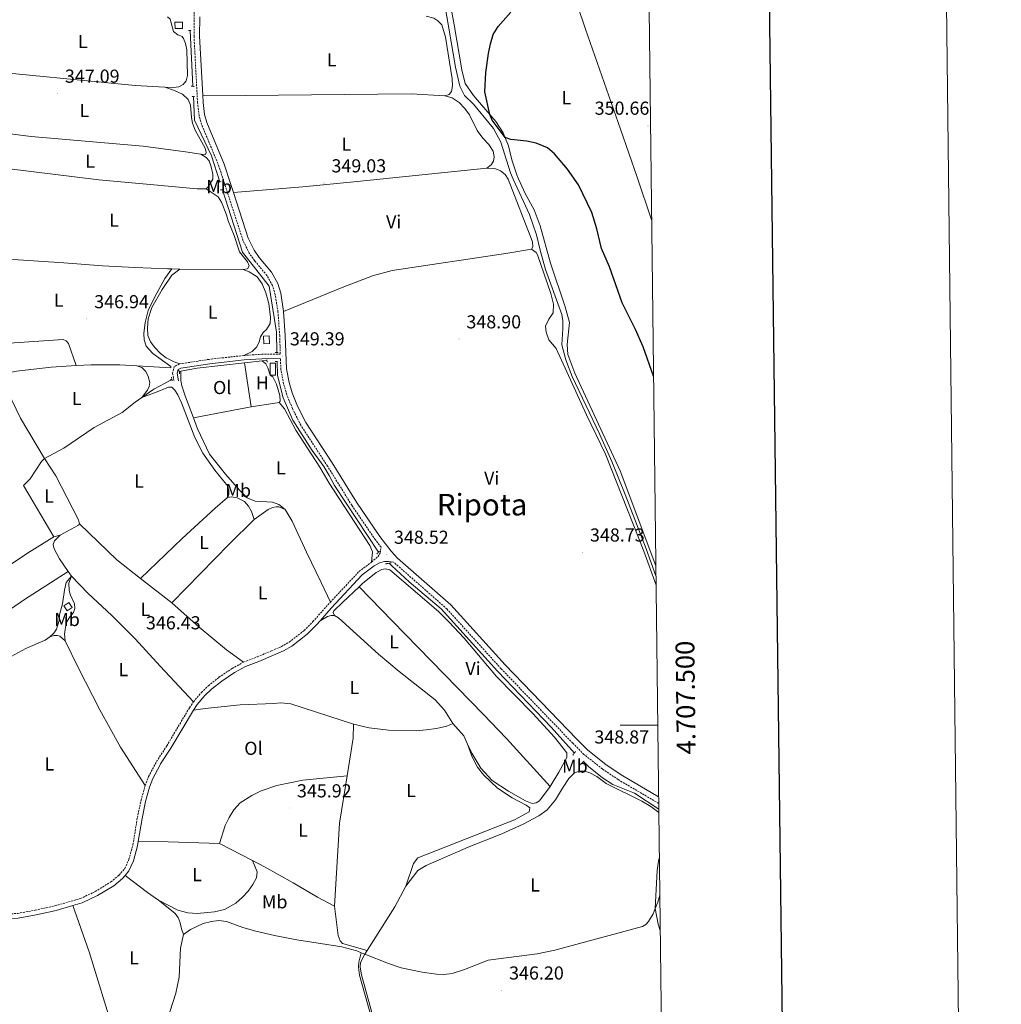
# Model space of a CAD drawing. Units: metres. Extents: x 579550 to 584040, y 4705359 to 4708382.
# Drawn here: x 583517 to 584040, y 4707351 to 4707876 of the extents above; entities that cross this region are included whole.
import ezdxf
from ezdxf.enums import TextEntityAlignment as Align

# ---------------------------------------------------------------- set-up
doc = ezdxf.new("R2010")
doc.units = ezdxf.units.M
doc.header["$MEASUREMENT"] = 0
doc.linetypes.add('TRAZOS', pattern=[0.75, 0.5, -0.25])
doc.linetypes.add('TRAZOSX2', pattern=[1.5, 1, -0.5])
for name, color, linetype, lineweight in [('Carátula', 7, 'Continuous', 5), ('Level 13', 5, 'Continuous', 0), ('Level 15', 1, 'Continuous', 0), ('Level 20', 19, 'Continuous', 0), ('Level 21', 19, 'Continuous', 0), ('Level 36', 19, 'Continuous', 40), ('Level 37', 92, 'Continuous', 0), ('Level 4', 36, 'Continuous', 30), ('Level 41', 39, 'Continuous', 0), ('Level 45', 19, 'Continuous', 0), ('Level 52', 1, 'Continuous', 13), ('Level 61', 19, 'Continuous', 0), ('Level 63', 7, 'Continuous', 0), ('Level 7', 1, 'Continuous', 0)]:
    doc.layers.add(name, color=color, linetype=linetype, lineweight=lineweight)
doc.styles.add('Arial', font='ARIAL.TTF', dxfattribs={"height": 0.2})

# ---------------------------------------------------------------- blocks, each defined once
blk = doc.blocks.new('5PATER')
at = {"layer": 'Carátula', "linetype": 'Continuous', "lineweight": 5}
h = blk.add_hatch(color=250, dxfattribs=at)
edge = h.paths.add_edge_path()
edge.add_ellipse((0, 0), major_axis=(-1.33, -1.34), ratio=0.999422, start_angle=0, end_angle=360)

msp = doc.modelspace()

# ---------------------------------------------------------------- linework, layer by layer
at = {"layer": 'Level 13', "color": 5, "linetype": 'Continuous', "lineweight": 0, "ltscale": 0.5}
for points in [[(583856.05, 4707579.71, 348.73), (583850.82, 4707594.12, 348.72), (583839.6, 4707623.03, 348.76), (583832.53, 4707640.52, 348.72), (583825.9, 4707655.27, 348.72), (583811.36, 4707685.91, 348.65), (583807.99, 4707694.72, 348.65), (583805.96, 4707702.83, 348.65), (583806.44, 4707711.3, 348.65), (583806.4, 4707715.54, 348.65), (583805.84, 4707718.88, 348.65), (583797.3, 4707742.98, 348.65), (583794.35, 4707753.28, 348.65), (583792.39, 4707761.42, 348.65), (583788.65, 4707772.15, 348.62), (583780.02, 4707791.14, 348.59), (583778.53, 4707794.42, 348.58), (583773.47, 4707810.82, 348.58), (583769.6, 4707818.07, 348.58), (583758.82, 4707831.07, 348.58), (583754, 4707835.73, 348.58), (583751.53, 4707840.68, 348.58), (583749.31, 4707850.66, 348.58), (583741.05, 4707898.76, 348.58)], [(583607.91, 4707870.31, 348.86), (583609.36, 4707840.53, 348.75)], [(583609.63, 4707835.12, 348.73), (583610.24, 4707822.58, 348.69), (583619.33, 4707803.55, 348.69), (583623.78, 4707789.65, 348.69)], [(583625.15, 4707785.4, 348.69), (583635.82, 4707752.12, 348.69), (583649.94, 4707733.96, 348.69), (583653.9, 4707709.55, 348.69), (583654.16, 4707698.74, 348.67)], [(583636.91, 4707693.14, 348.28), (583611.68, 4707690.35, 348.02), (583603.02, 4707688.68, 347.86)], [(583646.26, 4707694.18, 348.38), (583636.91, 4707693.14, 348.28)], [(583648.82, 4707694.46, 348.4), (583646.26, 4707694.18, 348.38)], [(583654.28, 4707693.84, 348.66), (583654.46, 4707686.47, 348.66), (583657.46, 4707674.44, 348.66), (583662.58, 4707662.69, 348.66), (583672.94, 4707646.4, 348.66), (583679.13, 4707637.87, 348.66), (583682.05, 4707633.13, 348.48), (583684.86, 4707627.76, 348.45), (583708.23, 4707592.22, 348.27)], [(583603.02, 4707688.68, 347.86), (583602.07, 4707688.5, 347.84)], [(583598.11, 4707684.7, 347.54), (583597.18, 4707683.8, 347.47), (583588.62, 4707679.18, 347.36), (583582.07, 4707674.65, 347.27)], [(583582.07, 4707674.65, 347.27), (583578.54, 4707672.22, 347.22), (583571.61, 4707666.66, 347.08), (583556.74, 4707658.79, 347.02), (583540.52, 4707647.73, 346.91), (583530.26, 4707642.13, 346.84)], [(583530.26, 4707642.13, 346.84), (583536.27, 4707633.01, 346.81), (583548.39, 4707609.58, 346.81), (583548.98, 4707607.4, 346.81)], [(583548.98, 4707607.4, 346.81), (583548.43, 4707606.74, 346.81), (583538.72, 4707601.27, 346.77)], [(583538.72, 4707601.27, 346.77), (583535.64, 4707598.25, 346.77), (583534.98, 4707596.41, 346.77), (583535.37, 4707594.05, 346.77), (583538.29, 4707588.75, 346.7), (583542.96, 4707581.97, 346.65)], [(583713.91, 4707586.41, 348.22), (583715.32, 4707584.98, 348.2), (583724.61, 4707576.47, 348.2), (583741.66, 4707562.11, 348.2), (583771.68, 4707528.89, 348.13), (583800.19, 4707499.01, 348.13), (583812.64, 4707485.23, 348.06)], [(583542.96, 4707581.97, 346.65), (583544.62, 4707579.56, 346.63)], [(583544.62, 4707579.56, 346.63), (583541.81, 4707576.12, 346.63), (583540.88, 4707572.06, 346.63), (583539.89, 4707564.71, 346.63), (583538.27, 4707558.84, 346.63), (583538.17, 4707555.93, 346.63), (583536.65, 4707551.21, 346.63), (583535.2, 4707549.09, 346.63), (583533.08, 4707547.07, 346.63)], [(583533.08, 4707547.07, 346.63), (583530.69, 4707545.4, 346.63), (583520.4, 4707540.84, 346.6), (583508.61, 4707534.61, 346.6), (583487.3, 4707520.94, 346.56), (583478.45, 4707517.42, 346.51)], [(583817.39, 4707480.71, 348.02), (583820.14, 4707478.1, 348), (583827.6, 4707471.96, 347.96), (583833.17, 4707468.48, 347.96), (583844.64, 4707463.88, 347.89), (583857.55, 4707455.22, 347.83)], [(583858.1, 4707409.39, 347.16), (583857.06, 4707405.71, 347.16), (583855.72, 4707402.39, 347.09)], [(583855.72, 4707402.39, 347.09), (583854.55, 4707399.51, 347.02), (583852.16, 4707395.36, 346.99), (583850.69, 4707393.85, 346.95), (583848.84, 4707392.75, 346.95), (583802.13, 4707380.13, 346.78), (583792.77, 4707378.25, 346.68), (583766.73, 4707374.76, 346.47), (583754.02, 4707369.82, 346.43), (583747.54, 4707367.68, 346.36), (583742.98, 4707367.12, 346.33), (583739.1, 4707367.29, 346.29), (583731.56, 4707368.42, 346.26), (583720.4, 4707370.79, 346.22), (583713.6, 4707372.99, 346.22), (583701.04, 4707377.98, 346.22)], [(583604.33, 4707388.51, 346.16), (583608, 4707391.26, 346.16), (583614.76, 4707394.35, 346.19), (583619.23, 4707395.51, 346.26), (583623.12, 4707395.97, 346.3), (583627.25, 4707395.35, 346.33), (583636.04, 4707392.18, 346.05), (583642.83, 4707390.22, 346.05), (583652.85, 4707387.92, 346.05), (583664.82, 4707385.61, 346.05), (583688.69, 4707381.86, 346.22), (583696.67, 4707379.72, 346.22), (583698.99, 4707378.8, 346.22)], [(583580.47, 4707299.92, 345.98), (583585.41, 4707310.62, 345.98), (583600.25, 4707357.21, 346.05), (583602.04, 4707365.85, 346.05), (583602.81, 4707381.22, 346.09), (583604.33, 4707388.51, 346.16)], [(583698.99, 4707378.8, 346.22), (583697.7, 4707373.77, 345.94), (583697.61, 4707371.13, 345.84), (583698.21, 4707366.85, 345.74), (583705.72, 4707339.63, 345.67), (583706.71, 4707336.99, 345.67), (583708.5, 4707335.1, 345.63), (583717.43, 4707331.07, 345.63), (583720.02, 4707328.59, 345.63), (583722.04, 4707325.2, 345.63), (583725.26, 4707317.71, 345.63), (583734.43, 4707289.3, 345.63), (583737.9, 4707279.58, 345.58), (583740.79, 4707271.5, 345.53), (583727.07, 4707266.18, 345.46), (583713.59, 4707261.94, 345.46), (583681.44, 4707249.39, 345.35), (583673.77, 4707245.21, 345.32), (583666.43, 4707239.81, 345.28), (583654.9, 4707230.13, 345.22), (583651.65, 4707227.9, 345.18)], [(583701.04, 4707377.98, 346.22), (583698.99, 4707378.8, 346.22)]]:
    msp.add_polyline3d(points, dxfattribs=at)
at = {"layer": 'Level 15', "color": 1, "linetype": 'Continuous', "lineweight": 0}
for points in [[(583603.79, 4707874.72, 351.08), (583599.8, 4707874.67, 351.05), (583599.83, 4707871.38, 351.05), (583603.82, 4707871.42, 351.08), (583603.79, 4707874.72, 351.08)], [(583650.02, 4707707.53, 351.01), (583650.2, 4707703.47, 351.01), (583647.24, 4707703.34, 350.91), (583647.06, 4707707.4, 350.91), (583650.02, 4707707.53, 351.01)], [(583650.57, 4707686.54, 350.53), (583650.49, 4707692.93, 350.49), (583653.37, 4707692.96, 350.53), (583653.45, 4707686.58, 350.56), (583650.57, 4707686.54, 350.53)], [(583540.63, 4707563.62, 348.63), (583543.19, 4707565.39, 348.63), (583545, 4707562.78, 348.63), (583542.44, 4707561.01, 348.63), (583540.63, 4707563.62, 348.63)]]:
    msp.add_polyline3d(points, dxfattribs=at)
at = {"layer": 'Level 20', "color": 19, "linetype": 'Continuous', "lineweight": 0, "ltscale": 0.5}
for points in [[(583855.99, 4707585.01, 349.43), (583837.08, 4707635.63, 349.49), (583812.9, 4707687.67, 349.52), (583809.08, 4707697.59, 349.52), (583808.74, 4707702.91, 349.52), (583809.93, 4707714.64, 349.59), (583807.77, 4707722.96, 349.59), (583799.81, 4707746.33, 349.76), (583794.4, 4707766.1, 349.73), (583791.16, 4707774.74, 349.73), (583786.33, 4707783.42, 349.73), (583782.87, 4707791.18, 349.73), (583781.92, 4707793.32, 349.73), (583779.3, 4707801.33, 349.83), (583777.48, 4707808.81, 349.94), (583774.75, 4707815.74, 350.04), (583770.7, 4707821.85, 350.04), (583758.78, 4707835.59, 349.9), (583754.45, 4707842.08, 349.8), (583752.56, 4707849.35, 349.73), (583748.5, 4707873.39, 349.56), (583738.84, 4707926.64, 349.52)], [(583722.74, 4707414.34, 346.22), (583729.23, 4707422.56, 346.22), (583733.59, 4707425.24, 346.22), (583756, 4707434.98, 346.22), (583773.97, 4707442.24, 346.4), (583785.37, 4707447.34, 346.43), (583793.63, 4707451.72, 346.71), (583798.14, 4707454.92, 346.71), (583802.55, 4707460.27, 347.13), (583806.35, 4707466.57, 347.37), (583809.65, 4707471.65, 347.89), (583812.66, 4707474.65, 347.93), (583815.28, 4707475.64, 347.89), (583818.12, 4707475.62, 347.89), (583820.9, 4707474.73, 347.89), (583824.63, 4707472.72, 347.86), (583829.57, 4707469.07, 347.86), (583848.61, 4707459.49, 347.82), (583853.28, 4707456.67, 347.79), (583857.57, 4707453.58, 347.76)], [(583857.86, 4707429.27, 347.5), (583857.44, 4707427.64, 347.48), (583856.75, 4707422.61, 347.44), (583855.72, 4707402.39, 347.09)], [(583722.74, 4707414.34, 346.22), (583716.93, 4707403.3, 346.16), (583702.29, 4707379.99, 346.22)], [(583858.33, 4707390.65, 346.63), (583857.26, 4707394.04, 346.89), (583855.72, 4707402.39, 347.09)], [(583701.04, 4707377.98, 346.22), (583698.64, 4707373.63, 346.03), (583698.55, 4707371.18, 345.93), (583699.13, 4707367.04, 345.83), (583706.61, 4707339.92, 345.76), (583707.52, 4707337.49, 345.77), (583709.05, 4707335.88, 345.72), (583717.97, 4707331.86, 345.72), (583720.76, 4707329.17, 345.73), (583722.88, 4707325.63, 345.73), (583726.13, 4707318.04, 345.73), (583735.32, 4707289.6, 345.73), (583738.78, 4707279.89, 345.67), (583740.08, 4707278.49, 345.78), (583746.37, 4707278.38, 345.87)], [(583702.29, 4707379.99, 346.22), (583701.04, 4707377.98, 346.22)]]:
    msp.add_polyline3d(points, dxfattribs=at)
at = {"layer": 'Level 21', "color": 19, "linetype": 'TRAZOSX2', "lineweight": 0}
for points in [[(583636.44, 4707697.09, 348.69), (583646.05, 4707697.74, 348.76), (583655.94, 4707697.82, 349.17), (583655.6, 4707707.64, 349.18), (583654.7, 4707720.25, 349.23), (583653.21, 4707729.56, 349.24), (583651.78, 4707734.35, 349.24), (583648.78, 4707739.73, 349.24), (583642.28, 4707747.55, 349.28), (583639.38, 4707751.62, 349.38), (583636.02, 4707758.46, 349.39), (583626.2, 4707788.78, 349.37), (583623.22, 4707798.01, 349.37), (583613.99, 4707820.19, 349.31), (583612.64, 4707825.01, 349.31), (583611.84, 4707831.68, 349.31), (583609.96, 4707867.23, 349.38), (583609.98, 4707885.93, 349.52)], [(583636.44, 4707697.09, 348.69), (583618.04, 4707695.02, 348.48), (583602.15, 4707692.59, 348.03)], [(583602.15, 4707692.59, 348.03), (583599.41, 4707691.17, 348), (583598.53, 4707687.69, 347.96), (583599.34, 4707683.17, 348.03)], [(583704.51, 4707586.95, 348.02), (583707.83, 4707589.78, 348.43), (583709.1, 4707591.75, 348.57), (583709.65, 4707594.87, 348.63), (583706.54, 4707598.93, 348.62), (583694, 4707617.25, 348.7), (583681.08, 4707638.15, 349.24), (583666.85, 4707659.88, 349.21), (583662.4, 4707668.79, 349.18), (583659.4, 4707676.18, 349.18), (583657.72, 4707681.97, 349.21), (583656.22, 4707689.67, 349.18), (583656.02, 4707695.42, 349.18)], [(583682.61, 4707565.63, 347.26), (583697.9, 4707581.99, 347.72), (583704.51, 4707586.95, 348.02)], [(583857.51, 4707458.38, 349.19), (583835.9, 4707471.08, 349.08), (583827.53, 4707476.73, 349.03), (583817.72, 4707484.46, 348.85), (583811.7, 4707490.49, 348.78), (583773.58, 4707530.14, 348.82), (583744.71, 4707562, 348.7), (583716.29, 4707586.98, 348.63)], [(583636.35, 4707533.7, 346.89), (583643.62, 4707536.41, 346.89), (583651.25, 4707539.73, 346.87), (583656.51, 4707541.96, 347.08), (583660.72, 4707544.33, 346.94), (583668.62, 4707550.51, 347.03), (583673.33, 4707555.25, 347.06), (583681.21, 4707564.14, 347.22), (583682.61, 4707565.63, 347.26)], [(583609.68, 4707512.52, 346.89), (583613.92, 4707517.56, 346.79), (583617.63, 4707521.1, 346.78), (583623.24, 4707525.58, 346.81), (583630.27, 4707530.27, 346.85), (583636.35, 4707533.7, 346.89)], [(583583.93, 4707467.88, 346.72), (583585.78, 4707472.67, 346.82), (583590.02, 4707480.66, 346.86), (583591.64, 4707483.17, 346.86), (583595.46, 4707489.08, 346.86), (583607.51, 4707509.34, 346.92), (583609.68, 4707512.52, 346.89)], [(583500.18, 4707399.75, 346.13), (583511.09, 4707399.37, 346.13), (583515.94, 4707399.77, 346.1), (583525.38, 4707401.45, 346.1), (583535.86, 4707403.78, 346.1), (583549.49, 4707407.67, 346.1), (583557.38, 4707411.41, 346.1), (583565.7, 4707416.54, 346.16), (583570.06, 4707420.17, 346.34), (583573.13, 4707423.74, 346.34), (583575.32, 4707428.64, 346.34), (583577.42, 4707436.24, 346.44), (583579.79, 4707450.85, 346.59), (583581.75, 4707460.06, 346.64), (583583.93, 4707467.88, 346.72)]]:
    msp.add_polyline3d(points, dxfattribs=at)
at = {"layer": 'Level 21', "color": 19, "linetype": 'Continuous', "lineweight": 0}
for points in [[(583614.63, 4707835.78, 349.32), (583612.96, 4707867.31, 349.38), (583612.97, 4707877.55, 349.46)], [(583630.93, 4707783.92, 349.38), (583629.34, 4707788.83, 349.37), (583626.03, 4707799.05, 349.37), (583616.83, 4707821.17, 349.31), (583615.59, 4707825.59, 349.31), (583614.84, 4707831.94, 349.31), (583614.63, 4707835.78, 349.32)], [(583657.68, 4707720.6, 349.23), (583656.14, 4707730.23, 349.24), (583654.56, 4707735.52, 349.24), (583651.27, 4707741.44, 349.24), (583644.66, 4707749.38, 349.28), (583641.96, 4707753.16, 349.38), (583638.81, 4707759.59, 349.39), (583630.93, 4707783.92, 349.38)], [(583857.47, 4707461.88, 349.18), (583837.5, 4707473.62, 349.08), (583829.3, 4707479.15, 349.03), (583819.72, 4707486.71, 348.85), (583813.84, 4707492.59, 348.78), (583775.78, 4707532.19, 348.82), (583746.82, 4707564.14, 348.7), (583718.39, 4707589.13, 348.63), (583714.99, 4707592.84, 348.63), (583708.97, 4707600.69, 348.62), (583696.48, 4707618.94, 348.7), (583683.58, 4707639.8, 349.24), (583669.46, 4707661.38, 349.21), (583665.13, 4707670.03, 349.18), (583662.24, 4707677.16, 349.18), (583660.64, 4707682.67, 349.21), (583659.21, 4707690.01, 349.18), (583658.6, 4707707.8, 349.18), (583657.68, 4707720.6, 349.23)], [(583656.02, 4707695.42, 349.18), (583646.14, 4707695.34, 348.76), (583636.66, 4707694.7, 348.69), (583618.36, 4707692.64, 348.48), (583602.9, 4707690.28, 348.03), (583601.47, 4707689.54, 348), (583600.98, 4707687.6, 347.96), (583601.7, 4707683.59, 348.03)], [(583677.08, 4707555.71, 347.1), (583683.06, 4707562.46, 347.22), (583699.58, 4707580.13, 347.72), (583706.01, 4707584.95, 348.02), (583708.73, 4707586.57, 348.4), (583711.45, 4707587.24, 348.54), (583713.57, 4707587.33, 348.61), (583716.29, 4707586.98, 348.63)], [(583609.62, 4707507.99, 346.92), (583611.68, 4707511.01, 346.89), (583615.75, 4707515.85, 346.79), (583619.27, 4707519.21, 346.78), (583624.72, 4707523.56, 346.81), (583631.58, 4707528.14, 346.85), (583637.4, 4707531.42, 346.89), (583644.49, 4707534.07, 346.89), (583652.22, 4707537.43, 346.87), (583657.62, 4707539.71, 347.08), (583662.12, 4707542.25, 346.94), (583670.28, 4707548.64, 347.03), (583675.15, 4707553.54, 347.06), (583677.08, 4707555.71, 347.1)], [(583580.25, 4707438.1, 346.47), (583582.25, 4707450.39, 346.59), (583584.18, 4707459.46, 346.64), (583586.3, 4707467.1, 346.72), (583588.06, 4707471.63, 346.82), (583591.71, 4707478.52, 346.85), (583592.18, 4707479.39, 346.86), (583597.59, 4707487.76, 346.86), (583609.62, 4707507.99, 346.92)], [(583573.2, 4707419.99, 346.34), (583575.26, 4707422.38, 346.34), (583577.68, 4707427.79, 346.34), (583579.87, 4707435.71, 346.44), (583580.25, 4707438.1, 346.47)], [(583545.45, 4707403.92, 346.1), (583550.37, 4707405.33, 346.1), (583558.57, 4707409.21, 346.1), (583567.16, 4707414.51, 346.16), (583571.81, 4707418.38, 346.34), (583573.2, 4707419.99, 346.34)], [(583500.27, 4707397.24, 346.13), (583511.15, 4707396.87, 346.13), (583516.26, 4707397.29, 346.1), (583525.87, 4707399, 346.1), (583536.47, 4707401.35, 346.1), (583545.45, 4707403.92, 346.1)]]:
    msp.add_polyline3d(points, dxfattribs=at)
at = {"layer": 'Level 21', "color": 1, "linetype": 'TRAZOS', "lineweight": 0}
for points in [[(583607.06, 4707870.35, 349.07), (583608.58, 4707870.28, 349.24)], [(583608.39, 4707840.55, 348.55), (583610.05, 4707840.52, 349.04)], [(583610.3, 4707835.11, 348.9), (583608.78, 4707835.14, 348.48)], [(583624.5, 4707789.82, 348.69), (583622.66, 4707789.4, 348.48)], [(583625.72, 4707785.45, 348.76), (583624.06, 4707785.31, 348.62)], [(583654.8, 4707698.73, 348.9), (583653.24, 4707698.76, 348.58)], [(583648.9, 4707693.57, 348.33), (583648.76, 4707695.16, 348.3)], [(583653.21, 4707693.87, 348.69), (583654.84, 4707693.83, 348.93)], [(583602.28, 4707687.32, 347.85), (583601.93, 4707689.33, 347.85)], [(583597.91, 4707685.61, 347.81), (583598.4, 4707683.42, 347.81)], [(583708.83, 4707592.79, 348.24), (583707.15, 4707591.2, 348.1)], [(583711.97, 4707585.99, 348.07), (583714.93, 4707586.63, 348.2)], [(583811.78, 4707484.15, 348.08), (583813.25, 4707485.98, 348.57)], [(583816.15, 4707479.46, 348.32), (583817.76, 4707481.08, 348.46)]]:
    msp.add_polyline3d(points, dxfattribs=at)
at = {"layer": 'Level 36', "color": 92, "linetype": 'Continuous', "lineweight": 0}
for points in [[(583853.77, 4707769.38, 350.33), (583846, 4707792.15, 350.36), (583837.26, 4707817.79, 350.39), (583818.61, 4707870.96, 350.42), (583792.6, 4707947.99, 350.28), (583783.81, 4707971.54, 350.22), (583778.29, 4707991.24, 350.11)], [(583595.78, 4707877.55, 348.1), (583597.21, 4707876.34, 348.1), (583599.09, 4707869.72, 348.1), (583601.28, 4707868.06, 348.1), (583603.6, 4707867.09, 348.14), (583604.37, 4707866.08, 348.14), (583605.45, 4707863.35, 348.2), (583606.12, 4707860.01, 348.27), (583606.42, 4707846.24, 348.17), (583605.76, 4707843.5, 348.2), (583604.24, 4707841.49, 348.17), (583601.95, 4707840.23, 348.1), (583597.79, 4707839.81, 348.03), (583594.4, 4707840.01, 347.98)], [(583743.66, 4707835.4, 349.41), (583745.86, 4707836.25, 349.34), (583747.12, 4707837.81, 349.34), (583747.66, 4707840.82, 349.34), (583747.58, 4707844.61, 349.34), (583743.86, 4707866.8, 349.27), (583741.99, 4707873.34, 349.23), (583739.89, 4707875.37, 349.23), (583737.68, 4707876.85, 349.23), (583733.69, 4707877.95, 349.23)], [(583594.4, 4707840.01, 347.98), (583578.63, 4707840.96, 347.75), (583491.17, 4707849.51, 347.57)], [(583613.59, 4707804.29, 348.06), (583616.06, 4707804.26, 348.06), (583616.37, 4707805.34, 348.1), (583615.95, 4707807.66, 348.13), (583610.52, 4707817.09, 348.13), (583609.12, 4707820.98, 348.13), (583608.6, 4707823.99, 348.13), (583608.14, 4707830.55, 348.13), (583606.85, 4707833.6, 348.1), (583603.76, 4707836.37, 348.1), (583599.56, 4707838.24, 348.06), (583594.4, 4707840.01, 347.98)], [(583743.66, 4707835.4, 349.41), (583725.57, 4707836.57, 349.41), (583637.2, 4707835.72, 349.75), (583614.63, 4707835.78, 349.32)], [(583765.93, 4707796.89, 349.44), (583768.34, 4707798.68, 349.41), (583769.5, 4707800.58, 349.41), (583769.83, 4707802.97, 349.44), (583769.26, 4707805.89, 349.41), (583766.96, 4707809.56, 349.44), (583763.85, 4707812.92, 349.44), (583760.86, 4707817.07, 349.41), (583756.65, 4707825.27, 349.41), (583754.28, 4707828.79, 349.37), (583751.18, 4707831.97, 349.41), (583747.51, 4707834.43, 349.41), (583743.66, 4707835.4, 349.41)], [(583488.98, 4707818.38, 347.51), (583499.18, 4707816.87, 347.3), (583523.23, 4707813.86, 347.23), (583582.88, 4707808.58, 347.27), (583605.37, 4707805.7, 347.89), (583613.59, 4707804.29, 348.06)], [(583613.59, 4707804.29, 348.06), (583616.37, 4707802.6, 348.1), (583617.97, 4707800.8, 348.13), (583619.16, 4707797.68, 348.13), (583619.99, 4707793.65, 348.13), (583619.93, 4707791.12, 348.13), (583618.54, 4707788.66, 348.09), (583617.68, 4707787.13, 348.06), (583616.5, 4707785.88, 348.03)], [(583616.5, 4707785.88, 348.03), (583611.58, 4707785.83, 347.89), (583586.62, 4707788.17, 347.76), (583559.21, 4707790.74, 347.61), (583487.01, 4707799.53, 347.51)], [(583765.93, 4707796.89, 349.44), (583696.96, 4707789.87, 349.37), (583667.86, 4707786.9, 349.34), (583630.93, 4707783.92, 349.38)], [(583789.68, 4707753.71, 349.41), (583790.42, 4707754.99, 349.41), (583790.34, 4707757.73, 349.44), (583777.3, 4707791.1, 349.44), (583775.7, 4707793.52, 349.44), (583773.31, 4707795.55, 349.44), (583770.2, 4707796.75, 349.44), (583765.93, 4707796.89, 349.44)], [(583636.07, 4707742.85, 348.08), (583638.4, 4707743.3, 348.08), (583639.4, 4707744.9, 348.08), (583638.46, 4707746.98, 348.08), (583634.15, 4707752.38, 348.08), (583631.39, 4707761.05, 348.08), (583628.12, 4707768.82, 348.11), (583627.28, 4707772.01, 348.11), (583624.67, 4707778.87, 348.11), (583622.86, 4707781.68, 348.08), (583616.5, 4707785.88, 348.03)], [(583481.18, 4707750.33, 347.45), (583540.59, 4707746.47, 347.21), (583561.23, 4707744.8, 347.21), (583578.34, 4707743.9, 347.31), (583595.9, 4707743.23, 347.56), (583598.18, 4707743.21, 347.58)], [(583657.68, 4707720.6, 349.23), (583688.97, 4707733.36, 349.16), (583704.96, 4707739.46, 349.13), (583715.61, 4707742.4, 349.13), (583777.09, 4707751.54, 349.16), (583789.68, 4707753.71, 349.41)], [(583856.11, 4707574.76, 348.91), (583849.6, 4707592.77, 348.88), (583829.24, 4707644.43, 348.91), (583819.14, 4707665.49, 348.91), (583802.87, 4707700.73, 348.91), (583799.05, 4707705.51, 348.84), (583797.55, 4707709.45, 348.84), (583797.19, 4707712.79, 348.84), (583799.06, 4707716.53, 348.81), (583801.23, 4707719.88, 348.84), (583801.51, 4707724.43, 348.84), (583800.13, 4707730.1, 348.91), (583792.95, 4707750.65, 349.05), (583792.19, 4707751.97, 349.12), (583789.68, 4707753.71, 349.41)], [(583598.18, 4707743.21, 347.58), (583594.45, 4707738.2, 347.55), (583589.05, 4707728.41, 347.45), (583585.56, 4707721.12, 347.45), (583583.97, 4707714.73, 347.41), (583583.29, 4707708.73, 347.41), (583583.36, 4707705.37, 347.41), (583584.41, 4707702.04, 347.41), (583587.95, 4707698.19, 347.48), (583597.68, 4707691.13, 347.65), (583597.54, 4707690.44, 347.65), (583579.47, 4707691.61, 347.42)], [(583602.15, 4707692.59, 348.03), (583599.34, 4707693.63, 347.86), (583595.13, 4707695.81, 347.86), (583592.08, 4707698.13, 347.86), (583589.02, 4707701.28, 347.82), (583586.79, 4707704.33, 347.79), (583585.4, 4707707.65, 347.72), (583585.18, 4707711.82, 347.65), (583585.59, 4707716.54, 347.65), (583587.49, 4707722.65, 347.61), (583592.99, 4707732.27, 347.65), (583598.18, 4707739.87, 347.72), (583602.38, 4707743.17, 347.64)], [(583598.18, 4707743.21, 347.58), (583602.38, 4707743.17, 347.64)], [(583602.38, 4707743.17, 347.64), (583636.07, 4707742.85, 348.08)], [(583636.07, 4707742.85, 348.08), (583639.27, 4707741.71, 348.18), (583643.57, 4707739.04, 348.18), (583646.25, 4707735.33, 348.21), (583648.24, 4707730.48, 348.35), (583649.84, 4707724.83, 348.42), (583650.65, 4707717.3, 348.42), (583650.45, 4707714.14, 348.39), (583648.54, 4707710.98, 348.35), (583646.85, 4707709.31, 348.35), (583645.32, 4707706.99, 348.32), (583644.64, 4707704.45, 348.25), (583643.36, 4707701.74, 348.25), (583640.86, 4707699.21, 348.32), (583636.44, 4707697.09, 348.69)], [(583547.13, 4707691.81, 347.17), (583543.02, 4707703.46, 347.1), (583541.8, 4707704.85, 347.1), (583540.27, 4707705.54, 347.1), (583508.98, 4707703.4, 347.06), (583492.78, 4707702.75, 347.2), (583481.65, 4707701.5, 347.18)], [(583547.13, 4707691.81, 347.17), (583533.88, 4707690.88, 347.17), (583515.39, 4707688.67, 347.13), (583510.39, 4707687.58, 346.96), (583508.87, 4707686.65, 346.89), (583508.32, 4707684.84, 346.82), (583508.49, 4707682.48, 346.82), (583517.55, 4707663.66, 346.86), (583530.26, 4707642.13, 346.84)], [(583579.47, 4707691.61, 347.42), (583570.37, 4707692.19, 347.31), (583555.14, 4707692.13, 347.27), (583547.13, 4707691.81, 347.17)], [(583582.07, 4707674.65, 347.27), (583585.11, 4707678.68, 347.2), (583586.01, 4707680.49, 347.13), (583586.36, 4707682.75, 347.13), (583585.59, 4707685.87, 347.13), (583584.23, 4707688.54, 347.13), (583582.08, 4707690.72, 347.13), (583579.47, 4707691.61, 347.42)], [(583636.91, 4707693.14, 348.28), (583640.43, 4707669.71, 348.27)], [(583646.26, 4707694.18, 348.38), (583648.17, 4707692.55, 348.34), (583649.28, 4707690.43, 348.34), (583650.57, 4707686.54, 348.34)], [(583609.64, 4707663.82, 347.86), (583605.38, 4707675.12, 347.99), (583603.5, 4707680.98, 347.96), (583602.91, 4707683.83, 347.99), (583603.02, 4707688.68, 347.86)], [(583650.57, 4707686.54, 348.34), (583652.03, 4707685.64, 348.34), (583653.88, 4707681.86, 348.34), (583655.59, 4707675.69, 348.31), (583655.8, 4707672.74, 348.27), (583655.38, 4707672.08, 348.27)], [(583627.82, 4707621.33, 347.08), (583628.52, 4707622.96, 347.08), (583628.55, 4707624.97, 347.08), (583627.95, 4707627.44, 347.08), (583621.07, 4707635.96, 347.05), (583614.67, 4707645.01, 347.19), (583610.36, 4707653.43, 347.19), (583603.21, 4707671.84, 347.26), (583601.33, 4707676.03, 347.29), (583599.77, 4707678.57, 347.33), (583598.2, 4707680.16, 347.33), (583596.36, 4707680.29, 347.33), (583590.3, 4707677.68, 347.29), (583582.07, 4707674.65, 347.27)], [(583655.38, 4707672.08, 348.27), (583640.43, 4707669.71, 348.27)], [(583704.51, 4707586.95, 348.02), (583705.1, 4707592.39, 347.75), (583703.6, 4707595.81, 347.78), (583682.03, 4707629.03, 348.03), (583677.05, 4707637.63, 347.99), (583664.12, 4707657.21, 348.03), (583658.23, 4707668.62, 348.13), (583655.38, 4707672.08, 348.27)], [(583640.43, 4707669.71, 348.27), (583638.39, 4707669.38, 348.27), (583609.64, 4707663.82, 347.86)], [(583609.64, 4707663.82, 347.86), (583611.86, 4707658.06, 347.86), (583618.27, 4707644.58, 347.75), (583626.75, 4707633.9, 347.58), (583634.36, 4707625.17, 347.54), (583638.36, 4707621.19, 347.54), (583642.46, 4707619.5, 347.54), (583651.72, 4707618.99, 347.54), (583655.16, 4707617.71, 347.54), (583658.6, 4707615.08, 347.58)], [(583530.26, 4707642.13, 346.84), (583528.66, 4707640.53, 346.84), (583522.61, 4707631.33, 346.81), (583519.11, 4707627.82, 346.77), (583535.25, 4707600.5, 346.88)], [(583581.51, 4707578.3, 346.74), (583603.58, 4707599.54, 346.6), (583621.24, 4707615.8, 346.88), (583627.82, 4707621.33, 347.08)], [(583627.82, 4707621.33, 347.08), (583630.01, 4707621.75, 347.08), (583633.03, 4707621.27, 347.12), (583636.78, 4707619.26, 347.22), (583638.97, 4707616.7, 347.19), (583640.54, 4707613.89, 347.08), (583642.06, 4707609.68, 347.26)], [(583658.6, 4707615.08, 347.58), (583655.16, 4707616.39, 347.44), (583653.67, 4707616.43, 347.44), (583651.69, 4707616.04, 347.4), (583649.47, 4707614.93, 347.33), (583642.06, 4707609.68, 347.26)], [(583658.6, 4707615.08, 347.58), (583662.22, 4707608.81, 347.65), (583669.81, 4707592.27, 347.68), (583677.68, 4707576.06, 347.22), (583682.61, 4707565.63, 347.26)], [(583581.51, 4707578.3, 346.74), (583568.92, 4707588.19, 346.81), (583548.98, 4707607.4, 346.81)], [(583642.06, 4707609.68, 347.26), (583628.72, 4707596.61, 347.09), (583598.21, 4707565.2, 346.64)], [(583535.25, 4707600.5, 346.88), (583521.18, 4707591.81, 346.67), (583503.68, 4707580.09, 346.56), (583484.3, 4707568.67, 346.56), (583476.85, 4707563.67, 346.67), (583475.6, 4707563.87, 346.7)], [(583535.25, 4707600.5, 346.88), (583538.72, 4707601.27, 346.77)], [(583475.6, 4707563.87, 346.7), (583483.71, 4707548.86, 346.67), (583485.38, 4707546.85, 346.63), (583488.15, 4707547.06, 346.6), (583501.74, 4707554.82, 346.53), (583519.69, 4707566.96, 346.6), (583542.96, 4707581.97, 346.65)], [(583697.94, 4707573.8, 347.42), (583699.72, 4707575.49, 347.44), (583707.06, 4707581.48, 347.44), (583710.06, 4707583.02, 347.48), (583711.86, 4707583.39, 347.51), (583714.22, 4707582.78, 347.51), (583740.25, 4707560.71, 347.34), (583745.77, 4707555.21, 347.34), (583753.9, 4707546.37, 347.27), (583771.09, 4707526.02, 347.27), (583790.4, 4707506.25, 347.3), (583801.94, 4707493.6, 347.61), (583808.55, 4707485.35, 347.51), (583808.64, 4707482.78, 347.48), (583804.38, 4707475.03, 347.48), (583799.67, 4707467.46, 347.4)], [(583541.31, 4707545.04, 346.81), (583540.92, 4707548.61, 346.88), (583541.92, 4707554.68, 346.88), (583543.72, 4707557.84, 346.91), (583545.83, 4707560.17, 346.88), (583546.48, 4707562.29, 346.88), (583546.24, 4707564.79, 346.84), (583544.01, 4707569.78, 346.74), (583543.45, 4707572.1, 346.7), (583543.34, 4707575.81, 346.7), (583544.62, 4707579.56, 346.63)], [(583544.62, 4707579.56, 346.63), (583553.38, 4707570.49, 346.63), (583566.23, 4707558.47, 346.6), (583578.6, 4707546.03, 346.63), (583591.99, 4707531.45, 346.56), (583609.68, 4707512.52, 346.89)], [(583598.21, 4707565.2, 346.64), (583581.51, 4707578.3, 346.74)], [(583684.83, 4707558.57, 346.71), (583684.11, 4707560.04, 346.88), (583684.4, 4707560.97, 346.99), (583689.22, 4707565.56, 347.34), (583697.94, 4707573.8, 347.42)], [(583799.67, 4707467.46, 347.4), (583776.47, 4707492.88, 347.16), (583763.96, 4707506, 347.13), (583715.69, 4707555.47, 347.13), (583697.94, 4707573.8, 347.42)], [(583598.21, 4707565.2, 346.64), (583612.73, 4707552.31, 346.64), (583627.18, 4707540.19, 346.71), (583636.35, 4707533.7, 346.89)], [(583684.83, 4707558.57, 346.71), (583682.99, 4707558.52, 346.68), (583681.11, 4707557.91, 346.71), (583677.08, 4707555.71, 347.1)], [(583747.91, 4707500.94, 346.92), (583743.41, 4707508.13, 346.88), (583738.35, 4707513.65, 346.88), (583719.18, 4707528.66, 346.99), (583708.27, 4707537.98, 346.92), (583686.87, 4707557.31, 346.82), (583684.83, 4707558.57, 346.71)], [(583533.08, 4707547.07, 346.63), (583535.51, 4707547.8, 346.63), (583537.21, 4707547.81, 346.63), (583538.46, 4707547.53, 346.7), (583541.31, 4707545.04, 346.81)], [(583541.31, 4707545.04, 346.81), (583548.24, 4707530.72, 346.7), (583559.79, 4707508.29, 346.53), (583570.72, 4707488.29, 346.42), (583583.93, 4707467.88, 346.72)], [(583609.62, 4707507.99, 346.92), (583615.97, 4707509.01, 346.54), (583634.46, 4707510.91, 346.33), (583652.43, 4707511.67, 346.43), (583656.28, 4707511.92, 346.43), (583661.6, 4707511.4, 346.43), (583694.97, 4707500.59, 346.3)], [(583691.5, 4707473.14, 346.28), (583694.68, 4707493.21, 346.25), (583694.97, 4707500.59, 346.3)], [(583694.97, 4707500.59, 346.3), (583703.22, 4707498.73, 346.22), (583713.63, 4707497.4, 346.22), (583728.36, 4707497.12, 346.33), (583733.61, 4707497.5, 346.33), (583739.17, 4707498.29, 346.33), (583744.64, 4707499.61, 346.47), (583747.91, 4707500.94, 346.92)], [(583755.67, 4707490, 347.27), (583753.63, 4707494.3, 347.3), (583747.91, 4707500.94, 346.92)], [(583755.67, 4707490, 347.27), (583757.92, 4707483.56, 346.99), (583760.96, 4707477.74, 346.61), (583764.34, 4707473.44, 346.5), (583771.58, 4707466.44, 346.47), (583779.43, 4707461.31, 346.5), (583786.9, 4707457.47, 346.54), (583788.94, 4707455.96, 346.54), (583788.58, 4707453.91, 346.5), (583780.66, 4707449.66, 346.5), (583729.28, 4707429.41, 346.43), (583726.89, 4707426.4, 346.29), (583722.74, 4707414.34, 346.22)], [(583799.67, 4707467.46, 347.4), (583794.02, 4707459.68, 347.3), (583792.24, 4707458.62, 347.34), (583790.15, 4707458.39, 347.4), (583786.52, 4707459.81, 347.37), (583777.45, 4707464.81, 347.27), (583768.81, 4707470.57, 347.2), (583762.71, 4707477.17, 347.16), (583757.97, 4707485.16, 347.23), (583755.67, 4707490, 347.27)], [(583691.5, 4707473.14, 346.28), (583667.89, 4707470.7, 346.21), (583654.04, 4707467.85, 346.14), (583645.65, 4707465.06, 346.11), (583640.7, 4707462.63, 346.07), (583634.59, 4707458.61, 346.04), (583631.2, 4707454.92, 346), (583628.67, 4707450.88, 346), (583626.55, 4707446.62, 346), (583623.45, 4707437.06, 346.47)], [(583684.89, 4707403.66, 346.29), (583687.5, 4707447.93, 346.32), (583691.5, 4707473.14, 346.28)], [(583580.25, 4707438.1, 346.47), (583596.25, 4707437.88, 346.26), (583623.45, 4707437.06, 346.47)], [(583623.45, 4707437.06, 346.47), (583641.03, 4707427.9, 346.47)], [(583590.98, 4707406.87, 346.1), (583601.3, 4707401.54, 345.96), (583606.64, 4707400.13, 345.96), (583611.6, 4707399.75, 345.92), (583620.83, 4707400.53, 345.99), (583626.17, 4707401.89, 346.1), (583632.17, 4707405.15, 346.1), (583635.81, 4707408.39, 346.1), (583638.85, 4707411.63, 346.13), (583641.38, 4707415.23, 346.13), (583643.28, 4707418.65, 346.13), (583643.65, 4707421.88, 346.2), (583641.03, 4707427.9, 346.47)], [(583641.03, 4707427.9, 346.47), (583647.47, 4707424.55, 346.47), (583662.86, 4707416.1, 346.54), (583675.83, 4707408.37, 346.5), (583684.89, 4707403.66, 346.29)], [(583573.2, 4707419.99, 346.34), (583585.15, 4707410.81, 346.2), (583590.98, 4707406.87, 346.1)], [(583545.45, 4707403.92, 346.1), (583554.02, 4707379.19, 346.06), (583567.03, 4707336.92, 345.96), (583573.79, 4707316.95, 345.92), (583580.47, 4707299.92, 345.98)], [(583590.98, 4707406.87, 346.1), (583599.74, 4707399.84, 346.06), (583601.54, 4707397.48, 346.06), (583602.62, 4707394.81, 346.03), (583603.29, 4707391.48, 345.99), (583604.33, 4707388.51, 346.16)], [(583702.29, 4707379.99, 346.22), (583689.01, 4707383.76, 346.18), (583687.88, 4707385.16, 346.18), (583686.79, 4707388.02, 346.22), (583684.89, 4707403.66, 346.29)]]:
    msp.add_polyline3d(points, dxfattribs=at)
at = {"layer": 'Level 4', "color": 36, "linetype": 'Continuous', "lineweight": 30}
msp.add_polyline3d([(583854.77, 4707686.14, 350), (583849.26, 4707701.72, 350), (583845.18, 4707710.96, 350), (583838.04, 4707725.11, 350), (583831.25, 4707744.27, 350), (583827.1, 4707754.15, 350), (583824.6, 4707764.57, 350), (583821.82, 4707773.37, 350), (583814.77, 4707787.98, 350), (583808.96, 4707796.39, 350), (583802.04, 4707804.54, 350), (583798.23, 4707807.76, 350), (583792.22, 4707810.24, 350), (583787.34, 4707811.34, 350), (583778.82, 4707812.25, 350), (583775.72, 4707813.27, 350), (583768.87, 4707822.54, 350), (583767.53, 4707825.51, 350), (583764.84, 4707837.67, 350), (583765.34, 4707847.85, 350), (583766.83, 4707857.94, 350), (583767.84, 4707863.16, 350), (583769.33, 4707868.08, 350), (583771.94, 4707872.35, 350), (583778.83, 4707880.06, 350)], dxfattribs=at)
at = {"layer": 'Level 52', "color": 1, "linetype": 'Continuous', "lineweight": 0}
for points in [[(583603.79, 4707874.72, 351.08), (583603.82, 4707871.42, 351.08), (583599.83, 4707871.38, 351.05), (583599.8, 4707874.67, 351.05), (583603.79, 4707874.72, 351.08)], [(583650.02, 4707707.53, 351.01), (583650.2, 4707703.47, 351.01), (583647.24, 4707703.34, 350.91), (583647.06, 4707707.4, 350.91), (583650.02, 4707707.53, 351.01)], [(583650.57, 4707686.54, 350.53), (583650.49, 4707692.93, 350.49), (583653.37, 4707692.96, 350.53), (583653.45, 4707686.58, 350.56), (583650.57, 4707686.54, 350.53)], [(583540.63, 4707563.62, 348.63), (583543.19, 4707565.39, 348.63), (583545, 4707562.78, 348.63), (583542.44, 4707561.01, 348.63), (583540.63, 4707563.62, 348.63)]]:
    msp.add_polyline3d(points, close=True, dxfattribs=at)
at = {"layer": 'Level 61', "color": 19, "linetype": 'Continuous', "lineweight": 0}
msp.add_lwpolyline([(580453.78, 4705763.82), (580427.09, 4708077.03), (583849.58, 4708117.46), (583877.42, 4705804.24), (580453.78, 4705763.82)], close=True, dxfattribs=at)
at = {"layer": 'Level 63', "linetype": 'Continuous', "lineweight": 0}
msp.add_lwpolyline([(579585.37, 4705359.49), (579550.33, 4708329.29), (584005.01, 4708381.88), (584040.05, 4705412.08), (579585.37, 4705359.49)], close=True, dxfattribs=at)
at = {"layer": 'Level 63', "linetype": 'Continuous', "lineweight": 30}
msp.add_lwpolyline([(580358.24, 4708126.29), (580388.77, 4705711.49), (583943.47, 4705756.47), (583912.97, 4708168.26), (580358.24, 4708126.29)], dxfattribs=at)
at = {"layer": 'Level 63', "linetype": 'Continuous', "lineweight": 0}
msp.add_lwpolyline([(583857.01, 4707500.01), (583837.01, 4707500.01)], dxfattribs=at)

# ---------------------------------------------------------------- block references
at = {"layer": 'Level 7', "color": 19, "linetype": 'Continuous', "lineweight": 0, "xscale": 0.09999983015004542, "yscale": 0.09999983015004542}
for p in [(583537.2, 4707836.75, 347.09), (583851.88, 4707819.4, 350.67), (583679.22, 4707788.97, 349.04), (583552.82, 4707716.58, 346.95), (583751.11, 4707705.83, 348.91), (583657.08, 4707696.77, 349.4), (583816.94, 4707592.22, 348.74), (583712.53, 4707591.03, 348.53), (583580.38, 4707545.44, 346.43), (583819.29, 4707484.59, 348.88), (583660.83, 4707455.89, 345.92), (583773.85, 4707358.81, 346.2)]:
    msp.add_blockref('5PATER', p, dxfattribs=at)

# ---------------------------------------------------------------- texts
at = {"layer": 'Level 37', "color": 92, "linetype": 'Continuous', "lineweight": 0, "style": 'Arial'}
for s, p in [('L', (583550.74, 4707864.4, 347.58)), ('L', (583683.26, 4707854.7, 349.42)), ('L', (583808.32, 4707834.46, 350.18)), ('L', (583551.56, 4707827.66, 347.15)), ('L', (583691.13, 4707809.76, 349.24)), ('L', (583554.66, 4707800.64, 347.44)), ('Mb', (583623.32, 4707787.05, 348.44)), ('L', (583567.31, 4707769.16, 347.46)), ('Vi', (583716.32, 4707768.29, 349.26)), ('L', (583537.89, 4707726.61, 347.15)), ('L', (583619.85, 4707720.19, 348.15)), ('H', (583646.33, 4707682.52, 348.31)), ('Ol', (583624.99, 4707680.01, 348.28)), ('L', (583547.41, 4707674.2, 347.12)), ('L', (583656.24, 4707637.19, 347.76)), ('L', (583580.72, 4707630.17, 347)), ('Vi', (583768.57, 4707631.72, 348.77)), ('Mb', (583633.48, 4707625.16, 347.34)), ('L', (583532.75, 4707622.17, 346.8)), ('L', (583615.23, 4707597.44, 346.8)), ('L', (583646.53, 4707570.57, 347.02)), ('L', (583584.02, 4707561.78, 346.62)), ('Mb', (583542.31, 4707556.38, 346.86)), ('L', (583716.57, 4707544.53, 347.03)), ('Vi', (583758.6, 4707530.27, 347.2)), ('L', (583572.28, 4707529.67, 346.59)), ('L', (583695.34, 4707520.12, 346.61)), ('Ol', (583641.62, 4707487.74, 346.21)), ('L', (583532.95, 4707479.37, 346.35)), ('Mb', (583812.86, 4707478.25, 348.09)), ('L', (583725.58, 4707465.3, 346.37)), ('L', (583668.07, 4707444.08, 346.16)), ('L', (583611.56, 4707420.41, 346.19)), ('L', (583791.61, 4707414.92, 346.68)), ('Mb', (583652.94, 4707405.94, 346.2)), ('L', (583577.95, 4707376.12, 346.08))]:
    msp.add_text(s, height=7, dxfattribs=at).set_placement(p, align=Align.MIDDLE_CENTER)
at = {"layer": 'Level 41', "color": 19, "linetype": 'Continuous', "lineweight": 0, "style": 'Arial'}
for s, p in [('347.09', (583541.16, 4707840.26, 347.09)), ('350.66', (583823.4, 4707823.19, 350.67)), ('349.03', (583683.18, 4707792.47, 349.04)), ('346.94', (583556.78, 4707720.08, 346.95)), ('348.90', (583755.07, 4707709.34, 348.91)), ('349.39', (583661.04, 4707700.27, 349.4)), ('348.52', (583716.49, 4707594.54, 348.53)), ('348.73', (583820.9, 4707595.73, 348.74)), ('346.43', (583584.34, 4707548.94, 346.43)), ('348.87', (583823.25, 4707488.09, 348.88)), ('345.92', (583664.79, 4707459.39, 345.92)), ('346.20', (583777.81, 4707362.31, 346.2))]:
    msp.add_text(s, height=7, dxfattribs=at).set_placement(p, align=Align.BOTTOM_LEFT)
at = {"layer": 'Level 45', "color": 19, "linetype": 'Continuous', "lineweight": 0, "style": 'Arial'}
msp.add_text('Ripota', height=11.5, dxfattribs=at).set_placement((583763.46, 4707617.59, 348.73), align=Align.MIDDLE_CENTER)
at = {"layer": 'Level 63', "linetype": 'Continuous', "lineweight": 0, "style": 'Arial'}
msp.add_text('4.707.500', height=10, rotation=90.6894, dxfattribs=at).set_placement((583866.83, 4707514.72), align=Align.TOP_CENTER)

doc.saveas('drawing.dxf')
